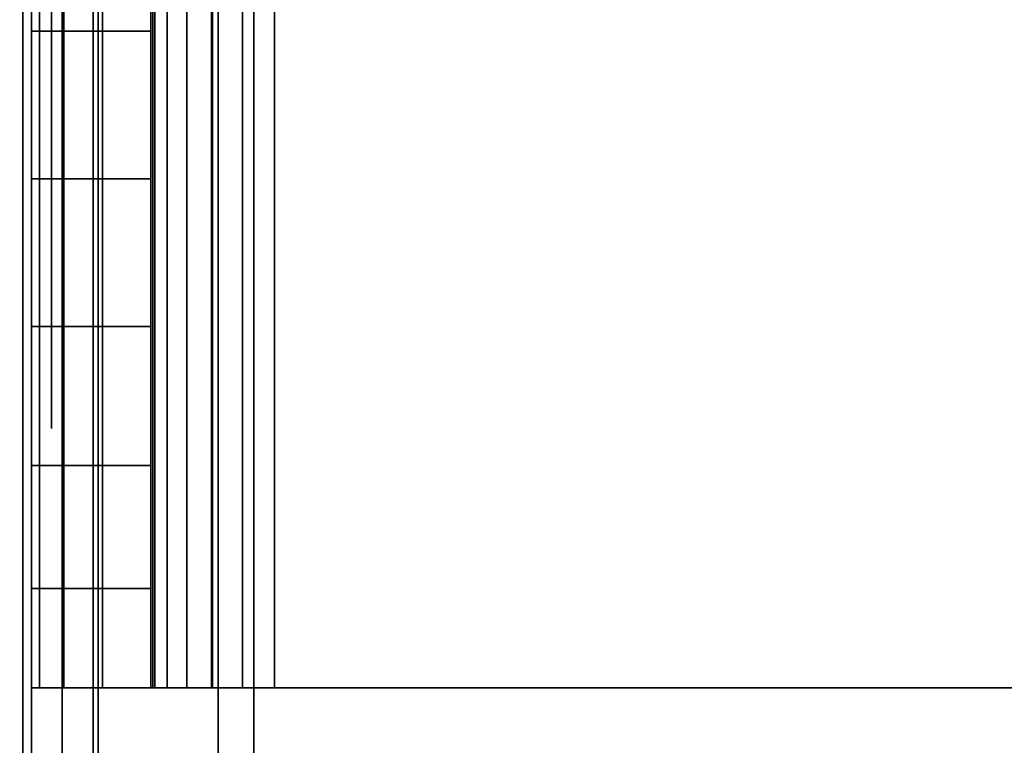
# Model space of a CAD drawing. Units: inches. Extents: x -0.2 to 35.5, y -24 to 0.
# Drawn here: x 1 to 1.5, y -10.4 to -10.1 of the extents above; entities that cross this region are included whole.
import ezdxf

# ---------------------------------------------------------------- set-up
doc = ezdxf.new("R2010")
doc.units = ezdxf.units.IN
doc.header["$MEASUREMENT"] = 0
for name, color, linetype in [('A-FURN-3-STORAGE-LOWER-WOOD-SHELF-EDGE-HORIZONTAL', 255, 'Continuous'), ('A-FURN-3-STORAGE-LOWER-WOOD-SHELF-HARDWARE', 253, 'Continuous'), ('A-FURN-3-STORAGE-LOWER-WOOD-SHELF-SURFACE-HORIZONTAL', 255, 'Continuous'), ('A-FURN-3-STORAGE-LOWER-WOOD-SIDEPANEL-EDGE-HORIZONTAL', 255, 'Continuous'), ('A-FURN-3-STORAGE-LOWER-WOOD-SIDEPANEL-HOLE', 250, 'Continuous'), ('A-FURN-3-STORAGE-LOWER-WOOD-SIDEPANEL-SURFACE-VERTICAL', 255, 'Continuous'), ('A-FURN-3-STORAGE-LOWER-WOOD-SUB-FRAME-EDGE-HORIZONTAL', 255, 'Continuous'), ('A-FURN-3-STORAGE-LOWER-WOOD-SUB-FRAME-SURFACE-HORIZONTAL', 255, 'Continuous'), ('A-FURN-3-STORAGE-LOWER-WOOD-TOP-SURFACE-HORIZONTAL', 255, 'Continuous')]:
    doc.layers.add(name, color=color, linetype=linetype)

msp = doc.modelspace()

# ---------------------------------------------------------------- linework, layer by layer
at = {"layer": 'A-FURN-3-STORAGE-LOWER-WOOD-SHELF-EDGE-HORIZONTAL'}
for points in [[(1.1115, -0.5575, 18.1835), (1.0935, -0.5575, 18.1835), (1.0935, -11.4945, 18.1835), (1.1115, -11.4945, 18.1835)], [(1.1115, -0.5575, 30.7835), (1.0935, -0.5575, 30.7835), (1.0935, -11.4945, 30.7835), (1.1115, -11.4945, 30.7835)], [(1.0335, -11.607, 3.3125), (1.0155, -11.607, 3.3125), (1.0155, -0.67, 3.3125), (1.0335, -0.67, 3.3125)], [(1.0335, -0.67, 4.3125), (1.0155, -0.67, 4.3125), (1.0155, -11.607, 4.3125), (1.0335, -11.607, 4.3125)]]:
    msp.add_3dface(points, dxfattribs=at)
at = {"layer": 'A-FURN-3-STORAGE-LOWER-WOOD-SHELF-EDGE-HORIZONTAL', "invisible_edges": 10}
for points in [[(1.0935, -11.4945, 18.1835), (1.0935, -0.5575, 18.1835), (1.0935, -1.651, 17.3085), (1.0935, -10.45, 17.3085)], [(1.0935, -11.4945, 30.7835), (1.0935, -0.5575, 30.7835), (1.0935, -1.651, 29.9085), (1.0935, -10.45, 29.9085)]]:
    msp.add_3dface(points, dxfattribs=at)
at = {"layer": 'A-FURN-3-STORAGE-LOWER-WOOD-SHELF-HARDWARE'}
for points, invisible_edges in [([(1.0598, -9.8825, 17.76627), (1.0598, -10.3925, 17.76627), (1.0598, -10.3925, 17.3705), (1.0598, -9.8825, 17.3705)], 1), ([(1.0598, -9.93235, 17.82157), (1.0598, -10.34265, 17.82157), (1.0598, -10.3925, 17.76627), (1.0598, -9.8825, 17.76627)], 5), ([(1.0598, -9.8825, 30.36627), (1.0598, -10.3925, 30.36627), (1.0598, -10.3925, 29.9705), (1.0598, -9.8825, 29.9705)], 1), ([(1.0598, -9.93235, 30.42157), (1.0598, -10.34265, 30.42157), (1.0598, -10.3925, 30.36627), (1.0598, -9.8825, 30.36627)], 5), ([(1.63777, -10.3925, 17.3085), (1.63777, -9.8825, 17.3085), (1.1218, -9.8825, 17.3085), (1.1218, -10.3925, 17.3085)], 1), ([(1.1218, -10.3925, 17.2487), (1.1218, -9.8825, 17.2487), (1.63777, -9.8825, 17.2487), (1.63777, -10.3925, 17.2487)], 4), ([(1.63777, -10.3925, 29.9085), (1.63777, -9.8825, 29.9085), (1.1218, -9.8825, 29.9085), (1.1218, -10.3925, 29.9085)], 1), ([(1.1218, -10.3925, 29.8487), (1.1218, -9.8825, 29.8487), (1.63777, -9.8825, 29.8487), (1.63777, -10.3925, 29.8487)], 4), ([(1.0598, -10.34265, 17.82157), (1.0598, -9.93235, 17.82157), (1.0598, -9.99388, 17.86348), (1.0598, -10.28112, 17.86348)], 5), ([(1.0598, -10.34265, 30.42157), (1.0598, -9.93235, 30.42157), (1.0598, -9.99388, 30.46348), (1.0598, -10.28112, 30.46348)], 5), ([(1.0598, -10.06359, 17.88962), (1.0598, -10.21141, 17.88962), (1.0598, -10.28112, 17.86348), (1.0598, -9.99388, 17.86348)], 5), ([(1.0598, -10.06359, 30.48962), (1.0598, -10.21141, 30.48962), (1.0598, -10.28112, 30.46348), (1.0598, -9.99388, 30.46348)], 5), ([(1.0598, -10.1375, 17.8985), (1.0598, -10.21141, 17.88962), (1.0598, -10.06359, 17.88962), (1.0598, -10.1375, 17.8985)], 2), ([(1.0598, -10.1375, 30.4985), (1.0598, -10.21141, 30.48962), (1.0598, -10.06359, 30.48962), (1.0598, -10.1375, 30.4985)], 2), ([(1, -10.3925, 17.3705), (1.0598, -10.3925, 17.3705), (1.0598, -10.3925, 17.76627), (1, -10.3925, 17.76627)], 1), ([(1.06191, -10.3925, 17.35445), (1.0598, -10.3925, 17.3705), (1, -10.3925, 17.3705), (1.00415, -10.3925, 17.33898)], 10), ([(1, -10.3925, 29.9705), (1.0598, -10.3925, 29.9705), (1.0598, -10.3925, 30.36627), (1, -10.3925, 30.36627)], 1), ([(1.06191, -10.3925, 29.95445), (1.0598, -10.3925, 29.9705), (1, -10.3925, 29.9705), (1.00415, -10.3925, 29.93898)], 10), ([(1.06811, -10.3925, 17.3395), (1.06191, -10.3925, 17.35445), (1.00415, -10.3925, 17.33898), (1.01632, -10.3925, 17.3096)], 10), ([(1.06811, -10.3925, 29.9395), (1.06191, -10.3925, 29.95445), (1.00415, -10.3925, 29.93898), (1.01632, -10.3925, 29.9096)], 10), ([(1.07796, -10.3925, 17.32666), (1.06811, -10.3925, 17.3395), (1.01632, -10.3925, 17.3096), (1.03567, -10.3925, 17.28437)], 10), ([(1.07796, -10.3925, 29.92666), (1.06811, -10.3925, 29.9395), (1.01632, -10.3925, 29.9096), (1.03567, -10.3925, 29.88437)], 10), ([(1.0908, -10.3925, 17.31681), (1.07796, -10.3925, 17.32666), (1.03567, -10.3925, 17.28437), (1.0609, -10.3925, 17.26502)], 10), ([(1.0908, -10.3925, 29.91681), (1.07796, -10.3925, 29.92666), (1.03567, -10.3925, 29.88437), (1.0609, -10.3925, 29.86502)], 10), ([(1.10575, -10.3925, 17.31061), (1.0908, -10.3925, 17.31681), (1.0609, -10.3925, 17.26502), (1.09028, -10.3925, 17.25285)], 10), ([(1.10575, -10.3925, 29.91061), (1.0908, -10.3925, 29.91681), (1.0609, -10.3925, 29.86502), (1.09028, -10.3925, 29.85285)], 10), ([(1.1218, -10.3925, 17.3085), (1.10575, -10.3925, 17.31061), (1.09028, -10.3925, 17.25285), (1.1218, -10.3925, 17.2487)], 10), ([(1.1218, -10.3925, 29.9085), (1.10575, -10.3925, 29.91061), (1.09028, -10.3925, 29.85285), (1.1218, -10.3925, 29.8487)], 10), ([(1.1218, -10.3925, 17.3085), (1.1218, -10.3925, 17.2487), (1.63777, -10.3925, 17.2487), (1.63777, -10.3925, 17.3085)], 1), ([(1.1218, -10.3925, 29.9085), (1.1218, -10.3925, 29.8487), (1.63777, -10.3925, 29.8487), (1.63777, -10.3925, 29.9085)], 1)]:
    msp.add_3dface(points, dxfattribs=dict(at, invisible_edges=invisible_edges))
at = {"layer": 'A-FURN-3-STORAGE-LOWER-WOOD-SHELF-SURFACE-HORIZONTAL'}
for points in [[(35.3885, -11.4945, 18.1835), (35.3885, -0.5575, 18.1835), (1.1115, -0.5575, 18.1835), (1.1115, -11.4945, 18.1835)], [(35.3885, -11.4945, 30.7835), (35.3885, -0.5575, 30.7835), (1.1115, -0.5575, 30.7835), (1.1115, -11.4945, 30.7835)], [(1.0335, -11.607, 3.3125), (1.0335, -0.67, 3.3125), (35.4665, -0.67, 3.3125), (35.4665, -11.607, 3.3125)], [(35.4665, -11.607, 4.3125), (35.4665, -0.67, 4.3125), (1.0335, -0.67, 4.3125), (1.0335, -11.607, 4.3125)]]:
    msp.add_3dface(points, dxfattribs=at)
at = {"layer": 'A-FURN-3-STORAGE-LOWER-WOOD-SHELF-SURFACE-HORIZONTAL', "invisible_edges": 2}
for points in [[(1.0935, -9.825, 17.3085), (1.531, -9.825, 17.3085), (1.531, -10.45, 17.3085), (1.0935, -10.45, 17.3085)], [(1.0935, -9.825, 29.9085), (1.531, -9.825, 29.9085), (1.531, -10.45, 29.9085), (1.0935, -10.45, 29.9085)]]:
    msp.add_3dface(points, dxfattribs=at)
at = {"layer": 'A-FURN-3-STORAGE-LOWER-WOOD-SIDEPANEL-HOLE'}
for points, invisible_edges in [([(1.01, -10.075, 23.84425), (1.01, -10.04911, 23.86411), (1.01, -10.04911, 24.04089), (1.01, -10.075, 24.06075)], 10), ([(1.01, -10.075, 21.32425), (1.01, -10.04911, 21.34411), (1.01, -10.04911, 21.52089), (1.01, -10.075, 21.54075)], 10), ([(1.01, -10.075, 20.06425), (1.01, -10.04911, 20.08411), (1.01, -10.04911, 20.26089), (1.01, -10.075, 20.28075)], 10), ([(1.01, -10.075, 18.80425), (1.01, -10.04911, 18.82411), (1.01, -10.04911, 19.00089), (1.01, -10.075, 19.02075)], 10), ([(1.01, -10.075, 17.54425), (1.01, -10.04911, 17.56411), (1.01, -10.04911, 17.74089), (1.01, -10.075, 17.76075)], 10), ([(1.01, -10.075, 16.28425), (1.01, -10.04911, 16.30411), (1.01, -10.04911, 16.48089), (1.01, -10.075, 16.50075)], 10), ([(1.01, -10.075, 13.76425), (1.01, -10.04911, 13.78411), (1.01, -10.04911, 13.96089), (1.01, -10.075, 13.98075)], 10), ([(1.01, -10.075, 12.50425), (1.01, -10.04911, 12.52411), (1.01, -10.04911, 12.70089), (1.01, -10.075, 12.72075)], 10), ([(1.01, -10.075, 11.24425), (1.01, -10.04911, 11.26411), (1.01, -10.04911, 11.44089), (1.01, -10.075, 11.46075)], 10), ([(1.01, -10.075, 9.98425), (1.01, -10.04911, 10.00411), (1.01, -10.04911, 10.18089), (1.01, -10.075, 10.20075)], 10), ([(1.01, -10.075, 8.72425), (1.01, -10.04911, 8.74411), (1.01, -10.04911, 8.92089), (1.01, -10.075, 8.94075)], 10), ([(1.01, -10.075, 7.46425), (1.01, -10.04911, 7.48411), (1.01, -10.04911, 7.66089), (1.01, -10.075, 7.68075)], 10), ([(1.01, -10.075, 6.20425), (1.01, -10.04911, 6.22411), (1.01, -10.04911, 6.40089), (1.01, -10.075, 6.42075)], 10), ([(1.01, -10.075, 26.36425), (1.01, -10.04911, 26.38411), (1.01, -10.04911, 26.56089), (1.01, -10.075, 26.58075)], 10), ([(1.01, -10.075, 27.62425), (1.01, -10.04911, 27.64411), (1.01, -10.04911, 27.82089), (1.01, -10.075, 27.84075)], 10), ([(1.01, -10.075, 25.10425), (1.01, -10.04911, 25.12411), (1.01, -10.04911, 25.30089), (1.01, -10.075, 25.32075)], 10), ([(1.01, -10.075, 22.58425), (1.01, -10.04911, 22.60411), (1.01, -10.04911, 22.78089), (1.01, -10.075, 22.80075)], 10), ([(1.01, -10.075, 15.02425), (1.01, -10.04911, 15.04411), (1.01, -10.04911, 15.22089), (1.01, -10.075, 15.24075)], 10), ([(1.01, -10.075, 33.92425), (1.01, -10.04911, 33.94411), (1.01, -10.04911, 34.12089), (1.01, -10.075, 34.14075)], 10), ([(1.01, -10.075, 31.40425), (1.01, -10.04911, 31.42411), (1.01, -10.04911, 31.60089), (1.01, -10.075, 31.62075)], 10), ([(1.01, -10.075, 30.14425), (1.01, -10.04911, 30.16411), (1.01, -10.04911, 30.34089), (1.01, -10.075, 30.36075)], 10), ([(1.01, -10.075, 28.88425), (1.01, -10.04911, 28.90411), (1.01, -10.04911, 29.08089), (1.01, -10.075, 29.10075)], 10), ([(1.01, -10.075, 36.44425), (1.01, -10.04911, 36.46411), (1.01, -10.04911, 36.64089), (1.01, -10.075, 36.66075)], 10), ([(1.01, -10.075, 37.70425), (1.01, -10.04911, 37.72411), (1.01, -10.04911, 37.90089), (1.01, -10.075, 37.92075)], 10), ([(1.01, -10.075, 35.18425), (1.01, -10.04911, 35.20411), (1.01, -10.04911, 35.38089), (1.01, -10.075, 35.40075)], 10), ([(1.01, -10.075, 32.66425), (1.01, -10.04911, 32.68411), (1.01, -10.04911, 32.86089), (1.01, -10.075, 32.88075)], 10), ([(1.01, -10.075, 38.96425), (1.01, -10.04911, 38.98411), (1.01, -10.04911, 39.16089), (1.01, -10.075, 39.18075)], 10), ([(1.01, -10.075, 40.22425), (1.01, -10.04911, 40.24411), (1.01, -10.04911, 40.42089), (1.01, -10.075, 40.44075)], 10), ([(1.01, -10.10515, 23.83176), (1.01, -10.075, 23.84425), (1.01, -10.075, 24.06075), (1.01, -10.10515, 24.07324)], 10), ([(1.01, -10.10515, 21.31176), (1.01, -10.075, 21.32425), (1.01, -10.075, 21.54075), (1.01, -10.10515, 21.55324)], 10), ([(1.01, -10.10515, 20.05176), (1.01, -10.075, 20.06425), (1.01, -10.075, 20.28075), (1.01, -10.10515, 20.29324)], 10), ([(1.01, -10.10515, 18.79176), (1.01, -10.075, 18.80425), (1.01, -10.075, 19.02075), (1.01, -10.10515, 19.03324)], 10), ([(1.01, -10.10515, 17.53176), (1.01, -10.075, 17.54425), (1.01, -10.075, 17.76075), (1.01, -10.10515, 17.77324)], 10), ([(1.01, -10.10515, 16.27176), (1.01, -10.075, 16.28425), (1.01, -10.075, 16.50075), (1.01, -10.10515, 16.51324)], 10), ([(1.01, -10.10515, 13.75176), (1.01, -10.075, 13.76425), (1.01, -10.075, 13.98075), (1.01, -10.10515, 13.99324)], 10), ([(1.01, -10.10515, 12.49176), (1.01, -10.075, 12.50425), (1.01, -10.075, 12.72075), (1.01, -10.10515, 12.73324)], 10), ([(1.01, -10.10515, 11.23176), (1.01, -10.075, 11.24425), (1.01, -10.075, 11.46075), (1.01, -10.10515, 11.47324)], 10), ([(1.01, -10.10515, 9.97176), (1.01, -10.075, 9.98425), (1.01, -10.075, 10.20075), (1.01, -10.10515, 10.21324)], 10), ([(1.01, -10.10515, 8.71176), (1.01, -10.075, 8.72425), (1.01, -10.075, 8.94075), (1.01, -10.10515, 8.95324)], 10), ([(1.01, -10.10515, 7.45176), (1.01, -10.075, 7.46425), (1.01, -10.075, 7.68075), (1.01, -10.10515, 7.69324)], 10), ([(1.01, -10.10515, 6.19176), (1.01, -10.075, 6.20425), (1.01, -10.075, 6.42075), (1.01, -10.10515, 6.43324)], 10), ([(1.01, -10.10515, 26.35176), (1.01, -10.075, 26.36425), (1.01, -10.075, 26.58075), (1.01, -10.10515, 26.59324)], 10), ([(1.01, -10.10515, 27.61176), (1.01, -10.075, 27.62425), (1.01, -10.075, 27.84075), (1.01, -10.10515, 27.85324)], 10), ([(1.01, -10.10515, 25.09176), (1.01, -10.075, 25.10425), (1.01, -10.075, 25.32075), (1.01, -10.10515, 25.33324)], 10), ([(1.01, -10.10515, 22.57176), (1.01, -10.075, 22.58425), (1.01, -10.075, 22.80075), (1.01, -10.10515, 22.81324)], 10), ([(1.01, -10.10515, 15.01176), (1.01, -10.075, 15.02425), (1.01, -10.075, 15.24075), (1.01, -10.10515, 15.25324)], 10), ([(1.01, -10.10515, 33.91176), (1.01, -10.075, 33.92425), (1.01, -10.075, 34.14075), (1.01, -10.10515, 34.15324)], 10), ([(1.01, -10.10515, 31.39176), (1.01, -10.075, 31.40425), (1.01, -10.075, 31.62075), (1.01, -10.10515, 31.63324)], 10), ([(1.01, -10.10515, 30.13176), (1.01, -10.075, 30.14425), (1.01, -10.075, 30.36075), (1.01, -10.10515, 30.37324)], 10), ([(1.01, -10.10515, 28.87176), (1.01, -10.075, 28.88425), (1.01, -10.075, 29.10075), (1.01, -10.10515, 29.11324)], 10), ([(1.01, -10.10515, 36.43176), (1.01, -10.075, 36.44425), (1.01, -10.075, 36.66075), (1.01, -10.10515, 36.67324)], 10), ([(1.01, -10.10515, 37.69176), (1.01, -10.075, 37.70425), (1.01, -10.075, 37.92075), (1.01, -10.10515, 37.93324)], 10), ([(1.01, -10.10515, 35.17176), (1.01, -10.075, 35.18425), (1.01, -10.075, 35.40075), (1.01, -10.10515, 35.41324)], 10), ([(1.01, -10.10515, 32.65176), (1.01, -10.075, 32.66425), (1.01, -10.075, 32.88075), (1.01, -10.10515, 32.89324)], 10), ([(1.01, -10.10515, 38.95176), (1.01, -10.075, 38.96425), (1.01, -10.075, 39.18075), (1.01, -10.10515, 39.19324)], 10), ([(1.01, -10.10515, 40.21176), (1.01, -10.075, 40.22425), (1.01, -10.075, 40.44075), (1.01, -10.10515, 40.45324)], 10), ([(1.01, -10.1375, 23.8275), (1.01, -10.10515, 23.83176), (1.01, -10.10515, 24.07324), (1.01, -10.1375, 24.0775)], 10), ([(1.01, -10.1375, 21.3075), (1.01, -10.10515, 21.31176), (1.01, -10.10515, 21.55324), (1.01, -10.1375, 21.5575)], 10), ([(1.01, -10.1375, 20.0475), (1.01, -10.10515, 20.05176), (1.01, -10.10515, 20.29324), (1.01, -10.1375, 20.2975)], 10), ([(1.01, -10.1375, 18.7875), (1.01, -10.10515, 18.79176), (1.01, -10.10515, 19.03324), (1.01, -10.1375, 19.0375)], 10), ([(1.01, -10.1375, 17.5275), (1.01, -10.10515, 17.53176), (1.01, -10.10515, 17.77324), (1.01, -10.1375, 17.7775)], 10), ([(1.01, -10.1375, 16.2675), (1.01, -10.10515, 16.27176), (1.01, -10.10515, 16.51324), (1.01, -10.1375, 16.5175)], 10), ([(1.01, -10.1375, 13.7475), (1.01, -10.10515, 13.75176), (1.01, -10.10515, 13.99324), (1.01, -10.1375, 13.9975)], 10), ([(1.01, -10.1375, 12.4875), (1.01, -10.10515, 12.49176), (1.01, -10.10515, 12.73324), (1.01, -10.1375, 12.7375)], 10), ([(1.01, -10.1375, 11.2275), (1.01, -10.10515, 11.23176), (1.01, -10.10515, 11.47324), (1.01, -10.1375, 11.4775)], 10), ([(1.01, -10.1375, 9.9675), (1.01, -10.10515, 9.97176), (1.01, -10.10515, 10.21324), (1.01, -10.1375, 10.2175)], 10), ([(1.01, -10.1375, 8.7075), (1.01, -10.10515, 8.71176), (1.01, -10.10515, 8.95324), (1.01, -10.1375, 8.9575)], 10), ([(1.01, -10.1375, 7.4475), (1.01, -10.10515, 7.45176), (1.01, -10.10515, 7.69324), (1.01, -10.1375, 7.6975)], 10), ([(1.01, -10.1375, 6.1875), (1.01, -10.10515, 6.19176), (1.01, -10.10515, 6.43324), (1.01, -10.1375, 6.4375)], 10), ([(1.01, -10.1375, 26.3475), (1.01, -10.10515, 26.35176), (1.01, -10.10515, 26.59324), (1.01, -10.1375, 26.5975)], 10), ([(1.01, -10.1375, 27.6075), (1.01, -10.10515, 27.61176), (1.01, -10.10515, 27.85324), (1.01, -10.1375, 27.8575)], 10), ([(1.01, -10.1375, 25.0875), (1.01, -10.10515, 25.09176), (1.01, -10.10515, 25.33324), (1.01, -10.1375, 25.3375)], 10), ([(1.01, -10.1375, 22.5675), (1.01, -10.10515, 22.57176), (1.01, -10.10515, 22.81324), (1.01, -10.1375, 22.8175)], 10), ([(1.01, -10.1375, 15.0075), (1.01, -10.10515, 15.01176), (1.01, -10.10515, 15.25324), (1.01, -10.1375, 15.2575)], 10), ([(1.01, -10.1375, 33.9075), (1.01, -10.10515, 33.91176), (1.01, -10.10515, 34.15324), (1.01, -10.1375, 34.1575)], 10), ([(1.01, -10.1375, 31.3875), (1.01, -10.10515, 31.39176), (1.01, -10.10515, 31.63324), (1.01, -10.1375, 31.6375)], 10), ([(1.01, -10.1375, 30.1275), (1.01, -10.10515, 30.13176), (1.01, -10.10515, 30.37324), (1.01, -10.1375, 30.3775)], 10), ([(1.01, -10.1375, 28.8675), (1.01, -10.10515, 28.87176), (1.01, -10.10515, 29.11324), (1.01, -10.1375, 29.1175)], 10), ([(1.01, -10.1375, 36.4275), (1.01, -10.10515, 36.43176), (1.01, -10.10515, 36.67324), (1.01, -10.1375, 36.6775)], 10), ([(1.01, -10.1375, 37.6875), (1.01, -10.10515, 37.69176), (1.01, -10.10515, 37.93324), (1.01, -10.1375, 37.9375)], 10), ([(1.01, -10.1375, 35.1675), (1.01, -10.10515, 35.17176), (1.01, -10.10515, 35.41324), (1.01, -10.1375, 35.4175)], 10), ([(1.01, -10.1375, 32.6475), (1.01, -10.10515, 32.65176), (1.01, -10.10515, 32.89324), (1.01, -10.1375, 32.8975)], 10), ([(1.01, -10.1375, 38.9475), (1.01, -10.10515, 38.95176), (1.01, -10.10515, 39.19324), (1.01, -10.1375, 39.1975)], 10), ([(1.01, -10.1375, 40.2075), (1.01, -10.10515, 40.21176), (1.01, -10.10515, 40.45324), (1.01, -10.1375, 40.4575)], 10), ([(1.01, -10.16985, 23.83176), (1.01, -10.1375, 23.8275), (1.01, -10.1375, 24.0775), (1.01, -10.16985, 24.07324)], 10), ([(1.01, -10.16985, 21.31176), (1.01, -10.1375, 21.3075), (1.01, -10.1375, 21.5575), (1.01, -10.16985, 21.55324)], 10), ([(1.01, -10.16985, 20.05176), (1.01, -10.1375, 20.0475), (1.01, -10.1375, 20.2975), (1.01, -10.16985, 20.29324)], 10), ([(1.01, -10.16985, 18.79176), (1.01, -10.1375, 18.7875), (1.01, -10.1375, 19.0375), (1.01, -10.16985, 19.03324)], 10), ([(1.01, -10.16985, 17.53176), (1.01, -10.1375, 17.5275), (1.01, -10.1375, 17.7775), (1.01, -10.16985, 17.77324)], 10), ([(1.01, -10.16985, 16.27176), (1.01, -10.1375, 16.2675), (1.01, -10.1375, 16.5175), (1.01, -10.16985, 16.51324)], 10), ([(1.01, -10.16985, 13.75176), (1.01, -10.1375, 13.7475), (1.01, -10.1375, 13.9975), (1.01, -10.16985, 13.99324)], 10), ([(1.01, -10.16985, 12.49176), (1.01, -10.1375, 12.4875), (1.01, -10.1375, 12.7375), (1.01, -10.16985, 12.73324)], 10), ([(1.01, -10.16985, 11.23176), (1.01, -10.1375, 11.2275), (1.01, -10.1375, 11.4775), (1.01, -10.16985, 11.47324)], 10), ([(1.01, -10.16985, 9.97176), (1.01, -10.1375, 9.9675), (1.01, -10.1375, 10.2175), (1.01, -10.16985, 10.21324)], 10), ([(1.01, -10.16985, 8.71176), (1.01, -10.1375, 8.7075), (1.01, -10.1375, 8.9575), (1.01, -10.16985, 8.95324)], 10), ([(1.01, -10.16985, 7.45176), (1.01, -10.1375, 7.4475), (1.01, -10.1375, 7.6975), (1.01, -10.16985, 7.69324)], 10), ([(1.01, -10.16985, 6.19176), (1.01, -10.1375, 6.1875), (1.01, -10.1375, 6.4375), (1.01, -10.16985, 6.43324)], 10), ([(1.01, -10.16985, 26.35176), (1.01, -10.1375, 26.3475), (1.01, -10.1375, 26.5975), (1.01, -10.16985, 26.59324)], 10), ([(1.01, -10.16985, 27.61176), (1.01, -10.1375, 27.6075), (1.01, -10.1375, 27.8575), (1.01, -10.16985, 27.85324)], 10), ([(1.01, -10.16985, 25.09176), (1.01, -10.1375, 25.0875), (1.01, -10.1375, 25.3375), (1.01, -10.16985, 25.33324)], 10), ([(1.01, -10.16985, 22.57176), (1.01, -10.1375, 22.5675), (1.01, -10.1375, 22.8175), (1.01, -10.16985, 22.81324)], 10), ([(1.01, -10.16985, 15.01176), (1.01, -10.1375, 15.0075), (1.01, -10.1375, 15.2575), (1.01, -10.16985, 15.25324)], 10), ([(1.01, -10.16985, 33.91176), (1.01, -10.1375, 33.9075), (1.01, -10.1375, 34.1575), (1.01, -10.16985, 34.15324)], 10), ([(1.01, -10.16985, 31.39176), (1.01, -10.1375, 31.3875), (1.01, -10.1375, 31.6375), (1.01, -10.16985, 31.63324)], 10), ([(1.01, -10.16985, 30.13176), (1.01, -10.1375, 30.1275), (1.01, -10.1375, 30.3775), (1.01, -10.16985, 30.37324)], 10), ([(1.01, -10.16985, 28.87176), (1.01, -10.1375, 28.8675), (1.01, -10.1375, 29.1175), (1.01, -10.16985, 29.11324)], 10), ([(1.01, -10.16985, 36.43176), (1.01, -10.1375, 36.4275), (1.01, -10.1375, 36.6775), (1.01, -10.16985, 36.67324)], 10), ([(1.01, -10.16985, 37.69176), (1.01, -10.1375, 37.6875), (1.01, -10.1375, 37.9375), (1.01, -10.16985, 37.93324)], 10), ([(1.01, -10.16985, 35.17176), (1.01, -10.1375, 35.1675), (1.01, -10.1375, 35.4175), (1.01, -10.16985, 35.41324)], 10), ([(1.01, -10.16985, 32.65176), (1.01, -10.1375, 32.6475), (1.01, -10.1375, 32.8975), (1.01, -10.16985, 32.89324)], 10), ([(1.01, -10.16985, 38.95176), (1.01, -10.1375, 38.9475), (1.01, -10.1375, 39.1975), (1.01, -10.16985, 39.19324)], 10), ([(1.01, -10.16985, 40.21176), (1.01, -10.1375, 40.2075), (1.01, -10.1375, 40.4575), (1.01, -10.16985, 40.45324)], 10), ([(1.01, -10.2, 23.84425), (1.01, -10.16985, 23.83176), (1.01, -10.16985, 24.07324), (1.01, -10.2, 24.06075)], 10), ([(1.01, -10.2, 21.32425), (1.01, -10.16985, 21.31176), (1.01, -10.16985, 21.55324), (1.01, -10.2, 21.54075)], 10), ([(1.01, -10.2, 20.06425), (1.01, -10.16985, 20.05176), (1.01, -10.16985, 20.29324), (1.01, -10.2, 20.28075)], 10), ([(1.01, -10.2, 18.80425), (1.01, -10.16985, 18.79176), (1.01, -10.16985, 19.03324), (1.01, -10.2, 19.02075)], 10), ([(1.01, -10.2, 17.54425), (1.01, -10.16985, 17.53176), (1.01, -10.16985, 17.77324), (1.01, -10.2, 17.76075)], 10), ([(1.01, -10.2, 16.28425), (1.01, -10.16985, 16.27176), (1.01, -10.16985, 16.51324), (1.01, -10.2, 16.50075)], 10), ([(1.01, -10.2, 13.76425), (1.01, -10.16985, 13.75176), (1.01, -10.16985, 13.99324), (1.01, -10.2, 13.98075)], 10), ([(1.01, -10.2, 12.50425), (1.01, -10.16985, 12.49176), (1.01, -10.16985, 12.73324), (1.01, -10.2, 12.72075)], 10), ([(1.01, -10.2, 11.24425), (1.01, -10.16985, 11.23176), (1.01, -10.16985, 11.47324), (1.01, -10.2, 11.46075)], 10), ([(1.01, -10.2, 9.98425), (1.01, -10.16985, 9.97176), (1.01, -10.16985, 10.21324), (1.01, -10.2, 10.20075)], 10), ([(1.01, -10.2, 8.72425), (1.01, -10.16985, 8.71176), (1.01, -10.16985, 8.95324), (1.01, -10.2, 8.94075)], 10), ([(1.01, -10.2, 7.46425), (1.01, -10.16985, 7.45176), (1.01, -10.16985, 7.69324), (1.01, -10.2, 7.68075)], 10), ([(1.01, -10.2, 6.20425), (1.01, -10.16985, 6.19176), (1.01, -10.16985, 6.43324), (1.01, -10.2, 6.42075)], 10), ([(1.01, -10.2, 26.36425), (1.01, -10.16985, 26.35176), (1.01, -10.16985, 26.59324), (1.01, -10.2, 26.58075)], 10), ([(1.01, -10.2, 27.62425), (1.01, -10.16985, 27.61176), (1.01, -10.16985, 27.85324), (1.01, -10.2, 27.84075)], 10), ([(1.01, -10.2, 25.10425), (1.01, -10.16985, 25.09176), (1.01, -10.16985, 25.33324), (1.01, -10.2, 25.32075)], 10), ([(1.01, -10.2, 22.58425), (1.01, -10.16985, 22.57176), (1.01, -10.16985, 22.81324), (1.01, -10.2, 22.80075)], 10), ([(1.01, -10.2, 15.02425), (1.01, -10.16985, 15.01176), (1.01, -10.16985, 15.25324), (1.01, -10.2, 15.24075)], 10), ([(1.01, -10.2, 33.92425), (1.01, -10.16985, 33.91176), (1.01, -10.16985, 34.15324), (1.01, -10.2, 34.14075)], 10), ([(1.01, -10.2, 31.40425), (1.01, -10.16985, 31.39176), (1.01, -10.16985, 31.63324), (1.01, -10.2, 31.62075)], 10), ([(1.01, -10.2, 30.14425), (1.01, -10.16985, 30.13176), (1.01, -10.16985, 30.37324), (1.01, -10.2, 30.36075)], 10), ([(1.01, -10.2, 28.88425), (1.01, -10.16985, 28.87176), (1.01, -10.16985, 29.11324), (1.01, -10.2, 29.10075)], 10), ([(1.01, -10.2, 36.44425), (1.01, -10.16985, 36.43176), (1.01, -10.16985, 36.67324), (1.01, -10.2, 36.66075)], 10), ([(1.01, -10.2, 37.70425), (1.01, -10.16985, 37.69176), (1.01, -10.16985, 37.93324), (1.01, -10.2, 37.92075)], 10), ([(1.01, -10.2, 35.18425), (1.01, -10.16985, 35.17176), (1.01, -10.16985, 35.41324), (1.01, -10.2, 35.40075)], 10), ([(1.01, -10.2, 32.66425), (1.01, -10.16985, 32.65176), (1.01, -10.16985, 32.89324), (1.01, -10.2, 32.88075)], 10), ([(1.01, -10.2, 38.96425), (1.01, -10.16985, 38.95176), (1.01, -10.16985, 39.19324), (1.01, -10.2, 39.18075)], 10), ([(1.01, -10.2, 40.22425), (1.01, -10.16985, 40.21176), (1.01, -10.16985, 40.45324), (1.01, -10.2, 40.44075)], 10), ([(1.01, -10.22589, 23.86411), (1.01, -10.2, 23.84425), (1.01, -10.2, 24.06075), (1.01, -10.22589, 24.04089)], 10), ([(1.01, -10.22589, 21.34411), (1.01, -10.2, 21.32425), (1.01, -10.2, 21.54075), (1.01, -10.22589, 21.52089)], 10), ([(1.01, -10.22589, 20.08411), (1.01, -10.2, 20.06425), (1.01, -10.2, 20.28075), (1.01, -10.22589, 20.26089)], 10), ([(1.01, -10.22589, 18.82411), (1.01, -10.2, 18.80425), (1.01, -10.2, 19.02075), (1.01, -10.22589, 19.00089)], 10), ([(1.01, -10.22589, 17.56411), (1.01, -10.2, 17.54425), (1.01, -10.2, 17.76075), (1.01, -10.22589, 17.74089)], 10), ([(1.01, -10.22589, 16.30411), (1.01, -10.2, 16.28425), (1.01, -10.2, 16.50075), (1.01, -10.22589, 16.48089)], 10), ([(1.01, -10.22589, 13.78411), (1.01, -10.2, 13.76425), (1.01, -10.2, 13.98075), (1.01, -10.22589, 13.96089)], 10), ([(1.01, -10.22589, 12.52411), (1.01, -10.2, 12.50425), (1.01, -10.2, 12.72075), (1.01, -10.22589, 12.70089)], 10), ([(1.01, -10.22589, 11.26411), (1.01, -10.2, 11.24425), (1.01, -10.2, 11.46075), (1.01, -10.22589, 11.44089)], 10), ([(1.01, -10.22589, 10.00411), (1.01, -10.2, 9.98425), (1.01, -10.2, 10.20075), (1.01, -10.22589, 10.18089)], 10), ([(1.01, -10.22589, 8.74411), (1.01, -10.2, 8.72425), (1.01, -10.2, 8.94075), (1.01, -10.22589, 8.92089)], 10), ([(1.01, -10.22589, 7.48411), (1.01, -10.2, 7.46425), (1.01, -10.2, 7.68075), (1.01, -10.22589, 7.66089)], 10), ([(1.01, -10.22589, 6.22411), (1.01, -10.2, 6.20425), (1.01, -10.2, 6.42075), (1.01, -10.22589, 6.40089)], 10), ([(1.01, -10.22589, 26.38411), (1.01, -10.2, 26.36425), (1.01, -10.2, 26.58075), (1.01, -10.22589, 26.56089)], 10), ([(1.01, -10.22589, 27.64411), (1.01, -10.2, 27.62425), (1.01, -10.2, 27.84075), (1.01, -10.22589, 27.82089)], 10), ([(1.01, -10.22589, 25.12411), (1.01, -10.2, 25.10425), (1.01, -10.2, 25.32075), (1.01, -10.22589, 25.30089)], 10), ([(1.01, -10.22589, 22.60411), (1.01, -10.2, 22.58425), (1.01, -10.2, 22.80075), (1.01, -10.22589, 22.78089)], 10), ([(1.01, -10.22589, 15.04411), (1.01, -10.2, 15.02425), (1.01, -10.2, 15.24075), (1.01, -10.22589, 15.22089)], 10), ([(1.01, -10.22589, 33.94411), (1.01, -10.2, 33.92425), (1.01, -10.2, 34.14075), (1.01, -10.22589, 34.12089)], 10), ([(1.01, -10.22589, 31.42411), (1.01, -10.2, 31.40425), (1.01, -10.2, 31.62075), (1.01, -10.22589, 31.60089)], 10), ([(1.01, -10.22589, 30.16411), (1.01, -10.2, 30.14425), (1.01, -10.2, 30.36075), (1.01, -10.22589, 30.34089)], 10), ([(1.01, -10.22589, 28.90411), (1.01, -10.2, 28.88425), (1.01, -10.2, 29.10075), (1.01, -10.22589, 29.08089)], 10), ([(1.01, -10.22589, 36.46411), (1.01, -10.2, 36.44425), (1.01, -10.2, 36.66075), (1.01, -10.22589, 36.64089)], 10), ([(1.01, -10.22589, 37.72411), (1.01, -10.2, 37.70425), (1.01, -10.2, 37.92075), (1.01, -10.22589, 37.90089)], 10), ([(1.01, -10.22589, 35.20411), (1.01, -10.2, 35.18425), (1.01, -10.2, 35.40075), (1.01, -10.22589, 35.38089)], 10), ([(1.01, -10.22589, 32.68411), (1.01, -10.2, 32.66425), (1.01, -10.2, 32.88075), (1.01, -10.22589, 32.86089)], 10), ([(1.01, -10.22589, 38.98411), (1.01, -10.2, 38.96425), (1.01, -10.2, 39.18075), (1.01, -10.22589, 39.16089)], 10), ([(1.01, -10.22589, 40.24411), (1.01, -10.2, 40.22425), (1.01, -10.2, 40.44075), (1.01, -10.22589, 40.42089)], 10), ([(1.01, -10.24575, 23.89), (1.01, -10.22589, 23.86411), (1.01, -10.22589, 24.04089), (1.01, -10.24575, 24.015)], 10), ([(1.01, -10.24575, 21.37), (1.01, -10.22589, 21.34411), (1.01, -10.22589, 21.52089), (1.01, -10.24575, 21.495)], 10), ([(1.01, -10.24575, 20.11), (1.01, -10.22589, 20.08411), (1.01, -10.22589, 20.26089), (1.01, -10.24575, 20.235)], 10), ([(1.01, -10.24575, 18.85), (1.01, -10.22589, 18.82411), (1.01, -10.22589, 19.00089), (1.01, -10.24575, 18.975)], 10), ([(1.01, -10.24575, 17.59), (1.01, -10.22589, 17.56411), (1.01, -10.22589, 17.74089), (1.01, -10.24575, 17.715)], 10), ([(1.01, -10.24575, 16.33), (1.01, -10.22589, 16.30411), (1.01, -10.22589, 16.48089), (1.01, -10.24575, 16.455)], 10), ([(1.01, -10.24575, 13.81), (1.01, -10.22589, 13.78411), (1.01, -10.22589, 13.96089), (1.01, -10.24575, 13.935)], 10), ([(1.01, -10.24575, 12.55), (1.01, -10.22589, 12.52411), (1.01, -10.22589, 12.70089), (1.01, -10.24575, 12.675)], 10), ([(1.01, -10.24575, 11.29), (1.01, -10.22589, 11.26411), (1.01, -10.22589, 11.44089), (1.01, -10.24575, 11.415)], 10), ([(1.01, -10.24575, 10.03), (1.01, -10.22589, 10.00411), (1.01, -10.22589, 10.18089), (1.01, -10.24575, 10.155)], 10), ([(1.01, -10.24575, 8.77), (1.01, -10.22589, 8.74411), (1.01, -10.22589, 8.92089), (1.01, -10.24575, 8.895)], 10), ([(1.01, -10.24575, 7.51), (1.01, -10.22589, 7.48411), (1.01, -10.22589, 7.66089), (1.01, -10.24575, 7.635)], 10), ([(1.01, -10.24575, 6.25), (1.01, -10.22589, 6.22411), (1.01, -10.22589, 6.40089), (1.01, -10.24575, 6.375)], 10), ([(1.01, -10.24575, 26.41), (1.01, -10.22589, 26.38411), (1.01, -10.22589, 26.56089), (1.01, -10.24575, 26.535)], 10), ([(1.01, -10.24575, 27.67), (1.01, -10.22589, 27.64411), (1.01, -10.22589, 27.82089), (1.01, -10.24575, 27.795)], 10), ([(1.01, -10.24575, 25.15), (1.01, -10.22589, 25.12411), (1.01, -10.22589, 25.30089), (1.01, -10.24575, 25.275)], 10), ([(1.01, -10.24575, 22.63), (1.01, -10.22589, 22.60411), (1.01, -10.22589, 22.78089), (1.01, -10.24575, 22.755)], 10), ([(1.01, -10.24575, 15.07), (1.01, -10.22589, 15.04411), (1.01, -10.22589, 15.22089), (1.01, -10.24575, 15.195)], 10), ([(1.01, -10.24575, 33.97), (1.01, -10.22589, 33.94411), (1.01, -10.22589, 34.12089), (1.01, -10.24575, 34.095)], 10), ([(1.01, -10.24575, 31.45), (1.01, -10.22589, 31.42411), (1.01, -10.22589, 31.60089), (1.01, -10.24575, 31.575)], 10), ([(1.01, -10.24575, 30.19), (1.01, -10.22589, 30.16411), (1.01, -10.22589, 30.34089), (1.01, -10.24575, 30.315)], 10), ([(1.01, -10.24575, 28.93), (1.01, -10.22589, 28.90411), (1.01, -10.22589, 29.08089), (1.01, -10.24575, 29.055)], 10), ([(1.01, -10.24575, 36.49), (1.01, -10.22589, 36.46411), (1.01, -10.22589, 36.64089), (1.01, -10.24575, 36.615)], 10), ([(1.01, -10.24575, 37.75), (1.01, -10.22589, 37.72411), (1.01, -10.22589, 37.90089), (1.01, -10.24575, 37.875)], 10), ([(1.01, -10.24575, 35.23), (1.01, -10.22589, 35.20411), (1.01, -10.22589, 35.38089), (1.01, -10.24575, 35.355)], 10), ([(1.01, -10.24575, 32.71), (1.01, -10.22589, 32.68411), (1.01, -10.22589, 32.86089), (1.01, -10.24575, 32.835)], 10), ([(1.01, -10.24575, 39.01), (1.01, -10.22589, 38.98411), (1.01, -10.22589, 39.16089), (1.01, -10.24575, 39.135)], 10), ([(1.01, -10.24575, 40.27), (1.01, -10.22589, 40.24411), (1.01, -10.22589, 40.42089), (1.01, -10.24575, 40.395)], 10), ([(1.01, -10.25824, 23.92015), (1.01, -10.24575, 23.89), (1.01, -10.24575, 24.015), (1.01, -10.25824, 23.98485)], 10), ([(1.01, -10.25824, 21.40015), (1.01, -10.24575, 21.37), (1.01, -10.24575, 21.495), (1.01, -10.25824, 21.46485)], 10), ([(1.01, -10.25824, 20.14015), (1.01, -10.24575, 20.11), (1.01, -10.24575, 20.235), (1.01, -10.25824, 20.20485)], 10), ([(1.01, -10.25824, 18.88015), (1.01, -10.24575, 18.85), (1.01, -10.24575, 18.975), (1.01, -10.25824, 18.94485)], 10), ([(1.01, -10.25824, 17.62015), (1.01, -10.24575, 17.59), (1.01, -10.24575, 17.715), (1.01, -10.25824, 17.68485)], 10), ([(1.01, -10.25824, 16.36015), (1.01, -10.24575, 16.33), (1.01, -10.24575, 16.455), (1.01, -10.25824, 16.42485)], 10), ([(1.01, -10.25824, 13.84015), (1.01, -10.24575, 13.81), (1.01, -10.24575, 13.935), (1.01, -10.25824, 13.90485)], 10), ([(1.01, -10.25824, 12.58015), (1.01, -10.24575, 12.55), (1.01, -10.24575, 12.675), (1.01, -10.25824, 12.64485)], 10), ([(1.01, -10.25824, 11.32015), (1.01, -10.24575, 11.29), (1.01, -10.24575, 11.415), (1.01, -10.25824, 11.38485)], 10), ([(1.01, -10.25824, 10.06015), (1.01, -10.24575, 10.03), (1.01, -10.24575, 10.155), (1.01, -10.25824, 10.12485)], 10), ([(1.01, -10.25824, 8.80015), (1.01, -10.24575, 8.77), (1.01, -10.24575, 8.895), (1.01, -10.25824, 8.86485)], 10), ([(1.01, -10.25824, 7.54015), (1.01, -10.24575, 7.51), (1.01, -10.24575, 7.635), (1.01, -10.25824, 7.60485)], 10), ([(1.01, -10.25824, 6.28015), (1.01, -10.24575, 6.25), (1.01, -10.24575, 6.375), (1.01, -10.25824, 6.34485)], 10), ([(1.01, -10.25824, 26.44015), (1.01, -10.24575, 26.41), (1.01, -10.24575, 26.535), (1.01, -10.25824, 26.50485)], 10), ([(1.01, -10.25824, 27.70015), (1.01, -10.24575, 27.67), (1.01, -10.24575, 27.795), (1.01, -10.25824, 27.76485)], 10), ([(1.01, -10.25824, 25.18015), (1.01, -10.24575, 25.15), (1.01, -10.24575, 25.275), (1.01, -10.25824, 25.24485)], 10), ([(1.01, -10.25824, 22.66015), (1.01, -10.24575, 22.63), (1.01, -10.24575, 22.755), (1.01, -10.25824, 22.72485)], 10), ([(1.01, -10.25824, 15.10015), (1.01, -10.24575, 15.07), (1.01, -10.24575, 15.195), (1.01, -10.25824, 15.16485)], 10), ([(1.01, -10.25824, 34.00015), (1.01, -10.24575, 33.97), (1.01, -10.24575, 34.095), (1.01, -10.25824, 34.06485)], 10), ([(1.01, -10.25824, 31.48015), (1.01, -10.24575, 31.45), (1.01, -10.24575, 31.575), (1.01, -10.25824, 31.54485)], 10), ([(1.01, -10.25824, 30.22015), (1.01, -10.24575, 30.19), (1.01, -10.24575, 30.315), (1.01, -10.25824, 30.28485)], 10), ([(1.01, -10.25824, 28.96015), (1.01, -10.24575, 28.93), (1.01, -10.24575, 29.055), (1.01, -10.25824, 29.02485)], 10), ([(1.01, -10.25824, 36.52015), (1.01, -10.24575, 36.49), (1.01, -10.24575, 36.615), (1.01, -10.25824, 36.58485)], 10), ([(1.01, -10.25824, 37.78015), (1.01, -10.24575, 37.75), (1.01, -10.24575, 37.875), (1.01, -10.25824, 37.84485)], 10), ([(1.01, -10.25824, 35.26015), (1.01, -10.24575, 35.23), (1.01, -10.24575, 35.355), (1.01, -10.25824, 35.32485)], 10), ([(1.01, -10.25824, 32.74015), (1.01, -10.24575, 32.71), (1.01, -10.24575, 32.835), (1.01, -10.25824, 32.80485)], 10), ([(1.01, -10.25824, 39.04015), (1.01, -10.24575, 39.01), (1.01, -10.24575, 39.135), (1.01, -10.25824, 39.10485)], 10), ([(1.01, -10.25824, 40.30015), (1.01, -10.24575, 40.27), (1.01, -10.24575, 40.395), (1.01, -10.25824, 40.36485)], 10), ([(1.01, -10.2625, 23.9525), (1.01, -10.25824, 23.92015), (1.01, -10.25824, 23.98485), (1.01, -10.2625, 23.9525)], 2), ([(1.01, -10.2625, 21.4325), (1.01, -10.25824, 21.40015), (1.01, -10.25824, 21.46485), (1.01, -10.2625, 21.4325)], 2), ([(1.01, -10.2625, 20.1725), (1.01, -10.25824, 20.14015), (1.01, -10.25824, 20.20485), (1.01, -10.2625, 20.1725)], 2), ([(1.01, -10.2625, 18.9125), (1.01, -10.25824, 18.88015), (1.01, -10.25824, 18.94485), (1.01, -10.2625, 18.9125)], 2), ([(1.01, -10.2625, 17.6525), (1.01, -10.25824, 17.62015), (1.01, -10.25824, 17.68485), (1.01, -10.2625, 17.6525)], 2), ([(1.01, -10.2625, 16.3925), (1.01, -10.25824, 16.36015), (1.01, -10.25824, 16.42485), (1.01, -10.2625, 16.3925)], 2), ([(1.01, -10.2625, 13.8725), (1.01, -10.25824, 13.84015), (1.01, -10.25824, 13.90485), (1.01, -10.2625, 13.8725)], 2), ([(1.01, -10.2625, 12.6125), (1.01, -10.25824, 12.58015), (1.01, -10.25824, 12.64485), (1.01, -10.2625, 12.6125)], 2), ([(1.01, -10.2625, 11.3525), (1.01, -10.25824, 11.32015), (1.01, -10.25824, 11.38485), (1.01, -10.2625, 11.3525)], 2), ([(1.01, -10.2625, 10.0925), (1.01, -10.25824, 10.06015), (1.01, -10.25824, 10.12485), (1.01, -10.2625, 10.0925)], 2), ([(1.01, -10.2625, 8.8325), (1.01, -10.25824, 8.80015), (1.01, -10.25824, 8.86485), (1.01, -10.2625, 8.8325)], 2), ([(1.01, -10.2625, 7.5725), (1.01, -10.25824, 7.54015), (1.01, -10.25824, 7.60485), (1.01, -10.2625, 7.5725)], 2), ([(1.01, -10.2625, 6.3125), (1.01, -10.25824, 6.28015), (1.01, -10.25824, 6.34485), (1.01, -10.2625, 6.3125)], 2), ([(1.01, -10.2625, 26.4725), (1.01, -10.25824, 26.44015), (1.01, -10.25824, 26.50485), (1.01, -10.2625, 26.4725)], 2), ([(1.01, -10.2625, 27.7325), (1.01, -10.25824, 27.70015), (1.01, -10.25824, 27.76485), (1.01, -10.2625, 27.7325)], 2), ([(1.01, -10.2625, 25.2125), (1.01, -10.25824, 25.18015), (1.01, -10.25824, 25.24485), (1.01, -10.2625, 25.2125)], 2), ([(1.01, -10.2625, 22.6925), (1.01, -10.25824, 22.66015), (1.01, -10.25824, 22.72485), (1.01, -10.2625, 22.6925)], 2), ([(1.01, -10.2625, 15.1325), (1.01, -10.25824, 15.10015), (1.01, -10.25824, 15.16485), (1.01, -10.2625, 15.1325)], 2), ([(1.01, -10.2625, 34.0325), (1.01, -10.25824, 34.00015), (1.01, -10.25824, 34.06485), (1.01, -10.2625, 34.0325)], 2), ([(1.01, -10.2625, 31.5125), (1.01, -10.25824, 31.48015), (1.01, -10.25824, 31.54485), (1.01, -10.2625, 31.5125)], 2), ([(1.01, -10.2625, 30.2525), (1.01, -10.25824, 30.22015), (1.01, -10.25824, 30.28485), (1.01, -10.2625, 30.2525)], 2), ([(1.01, -10.2625, 28.9925), (1.01, -10.25824, 28.96015), (1.01, -10.25824, 29.02485), (1.01, -10.2625, 28.9925)], 2), ([(1.01, -10.2625, 36.5525), (1.01, -10.25824, 36.52015), (1.01, -10.25824, 36.58485), (1.01, -10.2625, 36.5525)], 2), ([(1.01, -10.2625, 37.8125), (1.01, -10.25824, 37.78015), (1.01, -10.25824, 37.84485), (1.01, -10.2625, 37.8125)], 2), ([(1.01, -10.2625, 35.2925), (1.01, -10.25824, 35.26015), (1.01, -10.25824, 35.32485), (1.01, -10.2625, 35.2925)], 2), ([(1.01, -10.2625, 32.7725), (1.01, -10.25824, 32.74015), (1.01, -10.25824, 32.80485), (1.01, -10.2625, 32.7725)], 2), ([(1.01, -10.2625, 39.0725), (1.01, -10.25824, 39.04015), (1.01, -10.25824, 39.10485), (1.01, -10.2625, 39.0725)], 2), ([(1.01, -10.2625, 40.3325), (1.01, -10.25824, 40.30015), (1.01, -10.25824, 40.36485), (1.01, -10.2625, 40.3325)], 2)]:
    msp.add_3dface(points, dxfattribs=dict(at, invisible_edges=invisible_edges))
at = {"layer": 'A-FURN-3-STORAGE-LOWER-WOOD-SIDEPANEL-SURFACE-VERTICAL'}
msp.add_3dface([(1, -23.875, 0.125), (1, -0.125, 0.125), (1, -0.125, 47.875), (1, -23.875, 47.875)], dxfattribs=at)
at = {"layer": 'A-FURN-3-STORAGE-LOWER-WOOD-SUB-FRAME-EDGE-HORIZONTAL'}
for points in [[(1.031, -11.3745, 0.0625), (1.031, -11.3745, 0.0805), (1.031, -1.2495, 0.0805), (1.031, -1.2495, 0.0625)], [(1.031, -1.2495, 0.0625), (1.781, -1.2495, 0.0625), (1.781, -11.3745, 0.0625), (1.031, -11.3745, 0.0625)], [(1.031, -11.3745, 43.875), (1.031, -11.3745, 43.893), (1.031, -1.2495, 43.893), (1.031, -1.2495, 43.875)], [(1.031, -1.2495, 43.875), (1.781, -1.2495, 43.875), (1.781, -11.3745, 43.875), (1.031, -11.3745, 43.875)]]:
    msp.add_3dface(points, dxfattribs=at)
at = {"layer": 'A-FURN-3-STORAGE-LOWER-WOOD-SUB-FRAME-SURFACE-HORIZONTAL'}
for points in [[(1.031, -1.2495, 3.3125), (1.031, -1.2495, 0.0805), (1.031, -11.3745, 0.0805), (1.031, -11.3745, 3.3125)], [(1.031, -1.2495, 47.125), (1.031, -1.2495, 43.893), (1.031, -11.3745, 43.893), (1.031, -11.3745, 47.125)]]:
    msp.add_3dface(points, dxfattribs=at)
at = {"layer": 'A-FURN-3-STORAGE-LOWER-WOOD-TOP-SURFACE-HORIZONTAL'}
for points in [[(1, -0.25, 47.125), (35.5, -0.25, 47.125), (35.5, -23.75, 47.125), (1, -23.75, 47.125)], [(35.5, -23.75, 47.875), (35.5, -0.25, 47.875), (1, -0.25, 47.875), (1, -23.75, 47.875)]]:
    msp.add_3dface(points, dxfattribs=at)

# ---------------------------------------------------------------- meshes
at = {"layer": 'A-FURN-3-STORAGE-LOWER-WOOD-SHELF-HARDWARE'}
mesh = msp.add_polymesh((2, 7), dxfattribs=at)
for k, corner in enumerate([(1.1218, -10.3925, 17.2487), (1.09028, -10.3925, 17.25285), (1.0609, -10.3925, 17.26502), (1.03567, -10.3925, 17.28437), (1.01632, -10.3925, 17.3096), (1.00415, -10.3925, 17.33898), (1, -10.3925, 17.3705), (1.1218, -9.8825, 17.2487), (1.09028, -9.8825, 17.25285), (1.0609, -9.8825, 17.26502), (1.03567, -9.8825, 17.28437), (1.01632, -9.8825, 17.3096), (1.00415, -9.8825, 17.33898), (1, -9.8825, 17.3705)]):
    mesh.set_mesh_vertex(divmod(k, 7), corner)
mesh = msp.add_polymesh((2, 9), dxfattribs=at)
for k, corner in enumerate([(1.0598, -10.3925, 17.76627), (1.0598, -10.34265, 17.82157), (1.0598, -10.28112, 17.86348), (1.0598, -10.21141, 17.88962), (1.0598, -10.1375, 17.8985), (1.0598, -10.06359, 17.88962), (1.0598, -9.99388, 17.86348), (1.0598, -9.93235, 17.82157), (1.0598, -9.8825, 17.76627), (1, -10.3925, 17.76627), (1, -10.34265, 17.82157), (1, -10.28112, 17.86348), (1, -10.21141, 17.88962), (1, -10.1375, 17.8985), (1, -10.06359, 17.88962), (1, -9.99388, 17.86348), (1, -9.93235, 17.82157), (1, -9.8825, 17.76627)]):
    mesh.set_mesh_vertex(divmod(k, 9), corner)
mesh = msp.add_polymesh((2, 7), dxfattribs=at)
for k, corner in enumerate([(1.1218, -10.3925, 29.8487), (1.09028, -10.3925, 29.85285), (1.0609, -10.3925, 29.86502), (1.03567, -10.3925, 29.88437), (1.01632, -10.3925, 29.9096), (1.00415, -10.3925, 29.93898), (1, -10.3925, 29.9705), (1.1218, -9.8825, 29.8487), (1.09028, -9.8825, 29.85285), (1.0609, -9.8825, 29.86502), (1.03567, -9.8825, 29.88437), (1.01632, -9.8825, 29.9096), (1.00415, -9.8825, 29.93898), (1, -9.8825, 29.9705)]):
    mesh.set_mesh_vertex(divmod(k, 7), corner)
mesh = msp.add_polymesh((2, 9), dxfattribs=at)
for k, corner in enumerate([(1.0598, -10.3925, 30.36627), (1.0598, -10.34265, 30.42157), (1.0598, -10.28112, 30.46348), (1.0598, -10.21141, 30.48962), (1.0598, -10.1375, 30.4985), (1.0598, -10.06359, 30.48962), (1.0598, -9.99388, 30.46348), (1.0598, -9.93235, 30.42157), (1.0598, -9.8825, 30.36627), (1, -10.3925, 30.36627), (1, -10.34265, 30.42157), (1, -10.28112, 30.46348), (1, -10.21141, 30.48962), (1, -10.1375, 30.4985), (1, -10.06359, 30.48962), (1, -9.99388, 30.46348), (1, -9.93235, 30.42157), (1, -9.8825, 30.36627)]):
    mesh.set_mesh_vertex(divmod(k, 9), corner)
mesh = msp.add_polymesh((2, 7), dxfattribs=at)
for k, corner in enumerate([(1.1218, -9.8825, 17.3085), (1.10575, -9.8825, 17.31061), (1.0908, -9.8825, 17.31681), (1.07796, -9.8825, 17.32666), (1.06811, -9.8825, 17.3395), (1.06191, -9.8825, 17.35445), (1.0598, -9.8825, 17.3705), (1.1218, -10.3925, 17.3085), (1.10575, -10.3925, 17.31061), (1.0908, -10.3925, 17.31681), (1.07796, -10.3925, 17.32666), (1.06811, -10.3925, 17.3395), (1.06191, -10.3925, 17.35445), (1.0598, -10.3925, 17.3705)]):
    mesh.set_mesh_vertex(divmod(k, 7), corner)
mesh = msp.add_polymesh((2, 7), dxfattribs=at)
for k, corner in enumerate([(1.1218, -9.8825, 29.9085), (1.10575, -9.8825, 29.91061), (1.0908, -9.8825, 29.91681), (1.07796, -9.8825, 29.92666), (1.06811, -9.8825, 29.9395), (1.06191, -9.8825, 29.95445), (1.0598, -9.8825, 29.9705), (1.1218, -10.3925, 29.9085), (1.10575, -10.3925, 29.91061), (1.0908, -10.3925, 29.91681), (1.07796, -10.3925, 29.92666), (1.06811, -10.3925, 29.9395), (1.06191, -10.3925, 29.95445), (1.0598, -10.3925, 29.9705)]):
    mesh.set_mesh_vertex(divmod(k, 7), corner)
at = {"layer": 'A-FURN-3-STORAGE-LOWER-WOOD-SIDEPANEL-EDGE-HORIZONTAL'}
mesh = msp.add_polymesh((2, 7), dxfattribs=at)
for k, corner in enumerate([(1, -23.875, 0.125), (0.99574, -23.875, 0.09265), (0.98325, -23.875, 0.0625), (0.96339, -23.875, 0.03661), (0.9375, -23.875, 0.01675), (0.90735, -23.875, 0.00426), (0.875, -23.875), (1, -0.125, 0.125), (0.99574, -0.125, 0.09265), (0.98325, -0.125, 0.0625), (0.96339, -0.125, 0.03661), (0.9375, -0.125, 0.01675), (0.90735, -0.125, 0.00426), (0.875, -0.125)]):
    mesh.set_mesh_vertex(divmod(k, 7), corner)
mesh = msp.add_polymesh((2, 7), dxfattribs=at)
for k, corner in enumerate([(1, -23.875, 47.875), (0.99574, -23.875, 47.90735), (0.98325, -23.875, 47.9375), (0.96339, -23.875, 47.96339), (0.9375, -23.875, 47.98325), (0.90735, -23.875, 47.99574), (0.875, -23.875, 48), (1, -0.125, 47.875), (0.99574, -0.125, 47.90735), (0.98325, -0.125, 47.9375), (0.96339, -0.125, 47.96339), (0.9375, -0.125, 47.98325), (0.90735, -0.125, 47.99574), (0.875, -0.125, 48)]):
    mesh.set_mesh_vertex(divmod(k, 7), corner)

doc.saveas('drawing.dxf')
